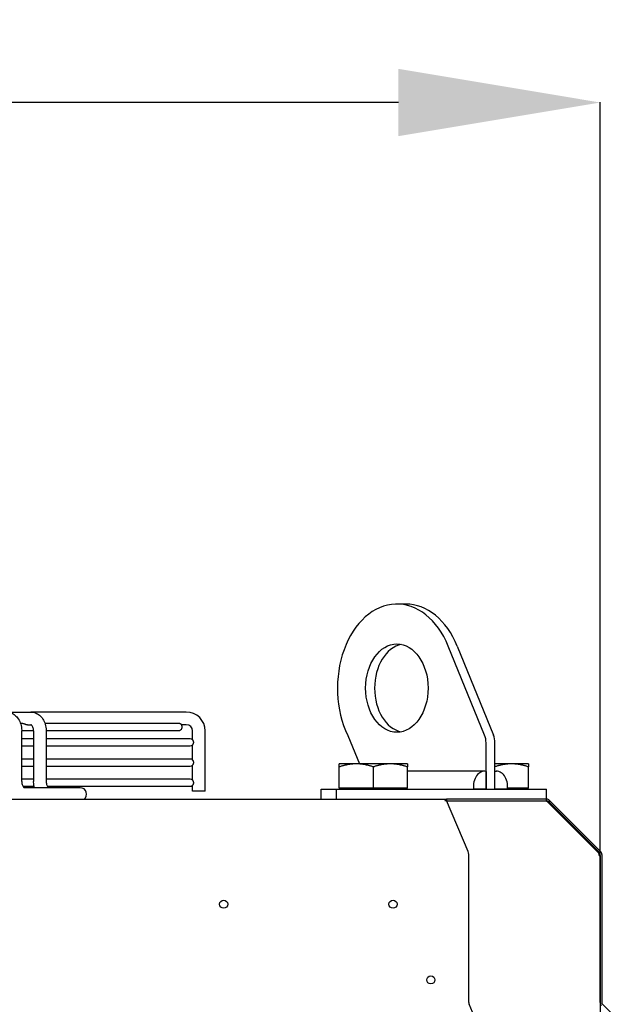
# Model space of a CAD drawing. Units: millimetres. Extents: x 166676 to 240717, y 38846 to 64176.
# Drawn here: x 172643 to 172882, y 61447 to 61837 of the extents above; entities that cross this region are included whole.
import ezdxf

# ---------------------------------------------------------------- set-up
doc = ezdxf.new("R2010")
doc.units = ezdxf.units.MM
doc.layers.get('DefPoints').update_dxf_attribs({"lineweight": 20})
doc.layers.add('0-OPISY', color=8, linetype='Continuous')
doc.styles.get("Standard").update_dxf_attribs({"font": 'arial.ttf'})
doc.dimstyles.get("Standard").update_dxf_attribs({"dimtxt": 0.18, "dimasz": 0.18, "dimexe": 0.18, "dimexo": 0.0625, "dimgap": 0.09, "dimtad": 0, "dimtih": 1, "dimtoh": 1, "dimdec": 4, "dimzin": 0, "dimdsep": 46, "dimtxsty": 'Standard', "dimcen": 0.09, "dimadec": 0, "dimazin": 0, "dimtfac": 1, "dimtdec": 4, "dimtofl": 0, "dimtmove": 0, "dimatfit": 3, "dimfxl": 1, "dimtolj": 1, "dimtzin": 0, "dimarcsym": 0})

# ---------------------------------------------------------------- blocks, each defined once
blk = doc.blocks.new('*D47')
at = {"layer": '0-OPISY', "color": 0, "lineweight": -2}
for p, q in [((171493.17, 61506.66), (171493.17, 61804.05)), ((171573.17, 61803.87), (172105.54, 61803.87)), ((172793.17, 61803.87), (172261.11, 61803.87)), ((172873.17, 61505.68), (172873.17, 61804.05))]:
    blk.add_line(p, q, dxfattribs=at)
at = {"layer": '0-OPISY', "color": 0}
for points in [[(171573.17, 61817.2), (171573.17, 61790.54), (171493.17, 61803.87)], [(172793.17, 61790.54), (172793.17, 61817.2), (172873.17, 61803.87)]]:
    blk.add_solid(points, dxfattribs=at)
at = {"layer": 'DefPoints', "color": 0}
for p in [(172873.17, 61803.87), (171493.17, 61506.6), (172873.17, 61505.62)]:
    blk.add_point(p, dxfattribs=at)
at = {"layer": '0-OPISY', "color": 0, "insert": (172183.33, 61803.87), "char_height": 50, "attachment_point": 5}
blk.add_mtext('\\A1;1380', dxfattribs=at)

msp = doc.modelspace()

# ---------------------------------------------------------------- linework, layer by layer
for p, q in [((172796.09025, 61605.17882), (172792.55472, 61605.17882)), ((172827.34165, 61553.26986), (172812.9475, 61588.52819)), ((172816.48303, 61588.52819), (172830.87718, 61553.26986)), ((172637.83303, 61562.39867), (172647.50796, 61562.39867)), ((172709.08388, 61562.39867), (172647.50796, 61562.39867)), ((172644.34069, 61557.89867), (172643.35671, 61557.89867)), ((172646.13576, 61557.39867), (172647.50796, 61557.39867)), ((172706.07885, 61557.89867), (172653.07271, 61557.89867)), ((172709.08388, 61557.39867), (172707.15626, 61557.39867)), ((172643.84455, 61555.09867), (172648.56272, 61555.09867)), ((172643.84662, 61534.89867), (172643.84662, 61554.89867)), ((172648.56724, 61551.79867), (172643.84662, 61551.79867)), ((172648.56724, 61554.89867), (172648.56724, 61534.89867)), ((172653.56515, 61555.09867), (172706.08388, 61555.09867)), ((172653.56724, 61554.89867), (172653.56724, 61534.89867)), ((172710.63388, 61551.79867), (172653.56724, 61551.79867)), ((172711.58388, 61551.42702), (172711.58388, 61554.89867)), ((172716.58388, 61530.99867), (172716.58388, 61554.89867)), ((172773.07315, 61553.17163), (172777.6839, 61541.87765)), ((172643.84662, 61548.99867), (172648.56724, 61548.99867)), ((172653.56724, 61548.99867), (172710.63388, 61548.99867)), ((172711.58388, 61543.42702), (172711.58388, 61549.37032)), ((172827.91006, 61531.87755), (172827.91006, 61550.26986)), ((172831.44559, 61531.87755), (172831.44559, 61550.26986)), ((172648.56724, 61543.79867), (172643.84662, 61543.79867)), ((172710.63388, 61543.79867), (172653.56724, 61543.79867)), ((172643.84662, 61540.99867), (172648.56724, 61540.99867)), ((172653.56724, 61540.99867), (172710.63388, 61540.99867)), ((172711.58388, 61535.42702), (172711.58388, 61541.37032)), ((172776.48982, 61541.87765), (172769.73982, 61541.87765)), ((172769.73982, 61532.27765), (172769.73982, 61540.67188)), ((172789.98982, 61541.87765), (172776.48982, 61541.87765)), ((172783.23982, 61532.27765), (172783.23982, 61540.67188)), ((172796.73982, 61541.87765), (172789.98982, 61541.87765)), ((172796.73982, 61532.27765), (172796.73982, 61540.67188)), ((172838.00732, 61541.87765), (172831.44559, 61541.87765)), ((172844.75732, 61541.87765), (172838.00732, 61541.87765)), ((172844.75732, 61532.27765), (172844.75732, 61540.67188)), ((172648.56724, 61535.79867), (172643.84662, 61535.79867)), ((172710.63388, 61535.79867), (172653.56724, 61535.79867)), ((172827.26018, 61538.94661), (172796.73982, 61538.94661)), ((172827.91006, 61538.87755), (172827.91006, 61531.87755)), ((172831.44559, 61538.94661), (172832.09546, 61538.94661)), ((172831.44559, 61531.87755), (172831.44559, 61538.87755)), ((172644.29685, 61532.99867), (172648.76043, 61532.99867)), ((172655.08606, 61532.39867), (172644.86017, 61532.39867)), ((172654.02758, 61532.99867), (172710.63388, 61532.99867)), ((172667.06768, 61532.39867), (172655.08606, 61532.39867)), ((172711.58388, 61530.99867), (172711.58388, 61533.37032)), ((172762.59886, 61527.87755), (172762.59886, 61531.87755)), ((172762.59886, 61531.87755), (172768.52545, 61531.87755)), ((172768.52545, 61531.87755), (172768.52545, 61527.87755)), ((172768.52545, 61531.87755), (172804.97208, 61531.87755)), ((172783.23982, 61532.27765), (172769.73982, 61532.27765)), ((172770.73982, 61532.27765), (172770.73982, 61531.87755)), ((172796.73982, 61532.27765), (172783.23982, 61532.27765)), ((172795.73982, 61532.27765), (172795.73982, 61531.87755)), ((172804.97208, 61531.87755), (172809.21472, 61531.87755)), ((172809.21472, 61531.87755), (172850.14092, 61531.87755)), ((172827.91006, 61531.87755), (172822.96031, 61531.87755)), ((172827.91006, 61531.87755), (172831.44559, 61531.87755)), ((172836.39534, 61531.87755), (172831.44559, 61531.87755)), ((172844.75732, 61532.27765), (172836.42866, 61532.27765)), ((172843.75732, 61532.27765), (172843.75732, 61531.87755)), ((172850.14092, 61531.87755), (172851.89828, 61531.87755)), ((172851.89828, 61527.87755), (172851.89828, 61531.87755)), ((172716.58388, 61530.99867), (172711.58388, 61530.99867)), ((171554.12469, 61527.87755), (172812.22417, 61527.87755)), ((172811.56143, 61527.40892), (172812.22475, 61527.40892)), ((172812.22417, 61527.87755), (172812.22417, 61527.40892)), ((172851.89869, 61527.87755), (172812.22417, 61527.87755)), ((172820.83138, 61507.13298), (172812.22475, 61527.40892)), ((172812.28052, 61527.27755), (172851.89869, 61527.27755)), ((172851.89869, 61527.27755), (172851.89869, 61527.87755)), ((172852.07578, 61527.02212), (172872.35172, 61506.74618)), ((172852.42965, 61527.02212), (172852.25271, 61526.84519)), ((172872.7056, 61506.74618), (172852.42965, 61527.02212)), ((172852.60579, 61526.98466), (172853.02869, 61527.40755)), ((172853.02869, 61526.56176), (172852.60579, 61526.98466)), ((172853.02869, 61527.40755), (172853.03006, 61527.40892)), ((172853.02869, 61526.56176), (172853.02869, 61527.40755)), ((172872.88174, 61506.70871), (172853.02869, 61526.56176)), ((172853.03006, 61527.40892), (172873.306, 61507.13298)), ((172821.0303, 61447.32709), (172821.0303, 61506.0016)), ((172872.48636, 61506.52695), (172872.7056, 61506.74618)), ((172872.7056, 61505.61481), (172873.17423, 61505.61481)), ((172873.17423, 61505.61481), (172873.17423, 60156.94029)), ((172873.17463, 61447.32709), (172873.17463, 61506.0016)), ((172873.77463, 61506.0016), (172873.77463, 61447.32709)), ((172824.49185, 61438.75797), (172821.15463, 61446.61998)), ((172874.06753, 61446.61998), (172881.92954, 61438.75797))]:
    msp.add_line(p, q)
for centre in [(172723.90513, 61486.27755), (172791.0303, 61486.27755), (172806.0303, 61456.27755)]:
    msp.add_circle(centre, 1.6)
for centre, radius, start, end in [((172709.08388, 61554.89867), 7.5, 0, 90), ((172706.08388, 61556.49867), 1.4, 270, 40.0052009), ((172709.08388, 61554.89867), 2.5, 0, 90), ((172710.63388, 61550.39867), 1.4, 47.26789, 90), ((172710.63388, 61550.39867), 1.4, 270, 312.73211), ((172710.63388, 61542.39867), 1.4, 47.26789, 90), ((172710.63388, 61542.39867), 1.4, 270, 312.73211), ((172710.63388, 61534.39867), 1.4, 47.26789, 90), ((172667.06768, 61529.89867), 2.5, 306.0554562, 90), ((172710.63388, 61534.39867), 1.4, 270, 312.73211), ((172872.17463, 61506.0016), 1, 0, 45), ((172872.17463, 61506.0016), 1.6, 0, 45), ((172874.77463, 61447.32709), 1.6, 180, 225), ((172874.77463, 61447.32709), 1, 180, 225)]:
    msp.add_arc(centre, radius, start, end)
for centre, major_axis, ratio, start_param, end_param in [((172792.55472, 61571.87755), (0, 33.30127), 0.707106781, 5.235987756, 8.450442471), ((172796.09025, 61571.87755), (0, 33.30127), 0.707106781, 5.235987756, 6.283185307), ((172796.09025, 61571.87755), (0, 17.5), 0.707106781, 0.143347569, 2.998245085), ((172823.66742, 61550.26986), (0, -6), 0.707106781, 1.570796327, 2.094395102), ((172827.20295, 61550.26986), (0, 6), 0.707106781, 4.71238898, 5.235987756), ((172827.26018, 61532.79661), (0, 6.15), 0.707106781, 6.13318272, 8.003984221), ((172832.09546, 61532.79661), (0, 6.15), 0.707106781, 4.562386393, 6.433187895), ((172820.35114, 61506.0016), (0, 1.6), 0.424474816, 4.71238898, 5.497787144), ((172821.45478, 61447.32709), (0, 1), 0.424474816, 1.570796327, 2.35619449)]:
    msp.add_ellipse(centre, major_axis=major_axis, ratio=ratio, start_param=start_param, end_param=end_param)
msp.add_ellipse((172792.55472, 61571.87755), major_axis=(0, -17.5), ratio=0.707106781)
for points, knots in [([(172637.83303, 61562.39867), (172638.43717, 61562.39867), (172639.04982, 61562.28457), (172640.17913, 61561.85806), (172640.70966, 61561.54477), (172641.6856, 61560.74198), (172642.13279, 61560.23239), (172642.90666, 61559.04581), (172643.22778, 61558.34279), (172643.68482, 61556.83588), (172643.81757, 61556.00966), (172643.84518, 61555.09196), (172643.84662, 61554.9953), (172643.84662, 61554.89867)], [0, 0, 0, 0, 0.203212481, 0.203212481, 0.403770873, 0.403770873, 0.619673115, 0.619673115, 0.855906054, 0.855906054, 1.10242014, 1.10242014, 1.131410814, 1.131410814, 1.131410814, 1.131410814]), ([(172647.50796, 61562.39867), (172648.11846, 61562.39867), (172648.73754, 61562.2837), (172649.87908, 61561.85355), (172650.41556, 61561.53754), (172651.40088, 61560.72839), (172651.85201, 61560.21538), (172652.63014, 61559.02352), (172652.95221, 61558.31906), (172653.40894, 61556.81106), (172653.54065, 61555.98535), (172653.56601, 61555.07635), (172653.56724, 61554.9875), (172653.56724, 61554.89867)], [0, 0, 0, 0, 0.204812656, 0.204812656, 0.406853527, 0.406853527, 0.623676399, 0.623676399, 0.859926378, 0.859926378, 1.106139273, 1.106139273, 1.132788761, 1.132788761, 1.132788761, 1.132788761]), ([(172644.34069, 61557.89867), (172644.34499, 61557.89867), (172644.36312, 61557.89851), (172644.39605, 61557.89702), (172644.44081, 61557.89274), (172644.48755, 61557.88611), (172644.536, 61557.87723), (172644.58618, 61557.86612), (172644.63818, 61557.85283), (172644.69176, 61557.83747), (172644.74688, 61557.82015), (172644.80379, 61557.80089), (172644.8623, 61557.77987), (172644.92233, 61557.75724), (172644.98423, 61557.73305), (172645.04787, 61557.70752), (172645.11311, 61557.68093), (172645.18033, 61557.65338), (172645.2494, 61557.6252), (172645.32012, 61557.5968), (172645.39276, 61557.56842), (172645.4671, 61557.54057), (172645.54277, 61557.5138), (172645.61984, 61557.48853), (172645.69786, 61557.46536), (172645.77623, 61557.44491), (172645.85479, 61557.4276), (172645.93292, 61557.41394), (172646.00986, 61557.40433), (172646.07753, 61557.39954), (172646.11902, 61557.39867), (172646.13576, 61557.39867)], [0.2938284786, 0.2938284786, 0.2938284786, 0.2938284786, 0.2985074627, 0.3134328358, 0.328358209, 0.3432835821, 0.3582089552, 0.3731343284, 0.3880597015, 0.4029850746, 0.4179104478, 0.4328358209, 0.447761194, 0.4626865672, 0.4776119403, 0.4925373134, 0.5074626866, 0.5223880597, 0.5373134328, 0.552238806, 0.5671641791, 0.5820895522, 0.5970149254, 0.6119402985, 0.6268656716, 0.6417910448, 0.6567164179, 0.671641791, 0.6865671642, 0.7014925373, 0.7118084103, 0.7118084103, 0.7118084103, 0.7118084103]), ([(172648.56724, 61554.89867), (172648.56724, 61555.16841), (172648.54225, 61555.44179), (172648.44998, 61555.94395), (172648.38273, 61556.18029), (172648.22426, 61556.58884), (172648.13162, 61556.76735), (172647.94946, 61557.0471), (172647.85835, 61557.15329), (172647.70274, 61557.30158), (172647.63825, 61557.34402), (172647.54376, 61557.39454), (172647.52161, 61557.39717), (172647.51112, 61557.39862), (172647.51008, 61557.39867), (172647.50796, 61557.39867)], [0, 0, 0, 0, 0.0809234693, 0.0809234693, 0.1592631852, 0.1592631852, 0.2357394324, 0.2357394324, 0.310012597, 0.310012597, 0.3859506001, 0.3859506001, 0.476840734, 0.476840734, 0.5113519844, 0.5113519844, 0.5113519844, 0.5113519844]), ([(172707.15626, 61557.39867), (172707.15626, 61557.39867), (172707.15561, 61557.39943), (172707.15431, 61557.40096), (172707.15301, 61557.40248), (172707.15106, 61557.40475), (172707.14847, 61557.40775), (172707.14588, 61557.41075), (172707.14264, 61557.41447), (172707.13877, 61557.41886), (172707.13489, 61557.42324), (172707.13037, 61557.42831), (172707.12522, 61557.43398), (172707.12006, 61557.43965), (172707.11427, 61557.44593), (172707.10788, 61557.45272), (172707.10148, 61557.45951), (172707.09447, 61557.46682), (172707.08686, 61557.47455), (172707.07926, 61557.48229), (172707.07105, 61557.49046), (172707.06228, 61557.49896), (172707.05351, 61557.50747), (172707.04416, 61557.5163), (172707.0343, 61557.52536), (172707.02443, 61557.53442), (172707.01404, 61557.5437), (172707.00314, 61557.55313), (172706.99224, 61557.56257), (172706.98082, 61557.57216), (172706.96895, 61557.5818), (172706.95708, 61557.59144), (172706.94474, 61557.60114), (172706.93199, 61557.61082), (172706.91923, 61557.62049), (172706.90606, 61557.63015), (172706.89248, 61557.63973), (172706.8789, 61557.64932), (172706.8649, 61557.65884), (172706.85056, 61557.66822), (172706.83621, 61557.67759), (172706.82151, 61557.68683), (172706.80649, 61557.69588), (172706.79147, 61557.70494), (172706.77612, 61557.7138), (172706.76045, 61557.72246), (172706.74479, 61557.73112), (172706.72879, 61557.73957), (172706.71254, 61557.74776), (172706.69628, 61557.75595), (172706.67976, 61557.76388), (172706.66299, 61557.77152), (172706.64623, 61557.77917), (172706.62922, 61557.78653), (172706.61196, 61557.79359), (172706.5947, 61557.80066), (172706.57719, 61557.80743), (172706.55949, 61557.81386), (172706.54179, 61557.8203), (172706.5239, 61557.8264), (172706.50584, 61557.83216), (172706.48777, 61557.83792), (172706.46953, 61557.84334), (172706.4511, 61557.8484), (172706.43267, 61557.85346), (172706.41407, 61557.85817), (172706.39535, 61557.8625), (172706.37663, 61557.86683), (172706.3578, 61557.87078), (172706.33886, 61557.87436), (172706.31991, 61557.87793), (172706.30086, 61557.88111), (172706.28171, 61557.88391), (172706.26255, 61557.88671), (172706.24328, 61557.88912), (172706.22399, 61557.89113), (172706.20469, 61557.89314), (172706.18536, 61557.89475), (172706.16599, 61557.89596), (172706.14663, 61557.89716), (172706.12723, 61557.89797), (172706.1078, 61557.89837), (172706.09816, 61557.89857), (172706.0885, 61557.89867), (172706.07885, 61557.89867)], [0, 0, 0, 0, 0.0181818182, 0.0181818182, 0.0181818182, 0.0363636364, 0.0363636364, 0.0363636364, 0.0545454545, 0.0545454545, 0.0545454545, 0.0727272727, 0.0727272727, 0.0727272727, 0.0909090909, 0.0909090909, 0.0909090909, 0.1090909091, 0.1090909091, 0.1090909091, 0.1272727273, 0.1272727273, 0.1272727273, 0.1454545455, 0.1454545455, 0.1454545455, 0.1636363636, 0.1636363636, 0.1636363636, 0.1818181818, 0.1818181818, 0.1818181818, 0.2, 0.2, 0.2, 0.2181818182, 0.2181818182, 0.2181818182, 0.2363636364, 0.2363636364, 0.2363636364, 0.2545454545, 0.2545454545, 0.2545454545, 0.2727272727, 0.2727272727, 0.2727272727, 0.2909090909, 0.2909090909, 0.2909090909, 0.3090909091, 0.3090909091, 0.3090909091, 0.3272727273, 0.3272727273, 0.3272727273, 0.3454545455, 0.3454545455, 0.3454545455, 0.3636363636, 0.3636363636, 0.3636363636, 0.3818181818, 0.3818181818, 0.3818181818, 0.4, 0.4, 0.4, 0.4181818182, 0.4181818182, 0.4181818182, 0.4363636364, 0.4363636364, 0.4363636364, 0.4545454545, 0.4545454545, 0.4545454545, 0.4727272727, 0.4727272727, 0.4727272727, 0.4909090909, 0.4909090909, 0.4909090909, 0.4999402586, 0.4999402586, 0.4999402586, 0.4999402586]), ([(172712.02946, 61550.39867), (172712.02946, 61550.41741), (172712.02909, 61550.43613), (172712.02834, 61550.45484), (172712.0276, 61550.47355), (172712.02648, 61550.49226), (172712.02499, 61550.5109), (172712.02351, 61550.52953), (172712.02166, 61550.54809), (172712.01944, 61550.56659), (172712.01723, 61550.58509), (172712.01465, 61550.60353), (172712.01171, 61550.62189), (172712.00877, 61550.64024), (172712.00547, 61550.65852), (172712.00183, 61550.67664), (172711.99819, 61550.69477), (172711.99421, 61550.71275), (172711.98989, 61550.73062), (172711.98557, 61550.74848), (172711.98091, 61550.76623), (172711.97592, 61550.78381), (172711.97094, 61550.8014), (172711.96563, 61550.81881), (172711.96002, 61550.83603), (172711.95441, 61550.85324), (172711.9485, 61550.87025), (172711.9423, 61550.88708), (172711.93609, 61550.90391), (172711.92958, 61550.92056), (172711.92281, 61550.93696), (172711.91605, 61550.95337), (172711.90901, 61550.96953), (172711.90174, 61550.98543), (172711.89447, 61551.00133), (172711.88696, 61551.01698), (172711.87922, 61551.03236), (172711.87149, 61551.04774), (172711.86353, 61551.06286), (172711.85541, 61551.07766), (172711.84728, 61551.09245), (172711.83899, 61551.10692), (172711.83055, 61551.12107), (172711.82211, 61551.13521), (172711.81353, 61551.14903), (172711.80486, 61551.16248), (172711.79619, 61551.17593), (172711.78743, 61551.18901), (172711.77865, 61551.20168), (172711.76986, 61551.21435), (172711.76106, 61551.2266), (172711.75229, 61551.23842), (172711.74352, 61551.25024), (172711.73477, 61551.26163), (172711.72615, 61551.27254), (172711.71752, 61551.28345), (172711.70902, 61551.29387), (172711.70072, 61551.30377), (172711.69241, 61551.31367), (172711.68431, 61551.32305), (172711.6765, 61551.33188), (172711.66868, 61551.34071), (172711.66116, 61551.34899), (172711.65402, 61551.35667), (172711.64689, 61551.36436), (172711.64015, 61551.37144), (172711.63387, 61551.37792), (172711.6276, 61551.38439), (172711.6218, 61551.39026), (172711.61656, 61551.39549), (172711.61132, 61551.40071), (172711.60663, 61551.4053), (172711.60256, 61551.40924), (172711.5985, 61551.41318), (172711.59506, 61551.41647), (172711.59229, 61551.4191), (172711.58951, 61551.42174), (172711.5874, 61551.42372), (172711.586, 61551.42504), (172711.58459, 61551.42636), (172711.58388, 61551.42702), (172711.58388, 61551.42702)], [0, 0, 0, 0, 0.037037037, 0.037037037, 0.037037037, 0.074074074, 0.074074074, 0.074074074, 0.111111111, 0.111111111, 0.111111111, 0.148148148, 0.148148148, 0.148148148, 0.185185185, 0.185185185, 0.185185185, 0.222222222, 0.222222222, 0.222222222, 0.259259259, 0.259259259, 0.259259259, 0.296296296, 0.296296296, 0.296296296, 0.333333333, 0.333333333, 0.333333333, 0.37037037, 0.37037037, 0.37037037, 0.407407407, 0.407407407, 0.407407407, 0.444444444, 0.444444444, 0.444444444, 0.481481481, 0.481481481, 0.481481481, 0.518518519, 0.518518519, 0.518518519, 0.555555556, 0.555555556, 0.555555556, 0.592592593, 0.592592593, 0.592592593, 0.62962963, 0.62962963, 0.62962963, 0.666666667, 0.666666667, 0.666666667, 0.703703704, 0.703703704, 0.703703704, 0.740740741, 0.740740741, 0.740740741, 0.777777778, 0.777777778, 0.777777778, 0.814814815, 0.814814815, 0.814814815, 0.851851852, 0.851851852, 0.851851852, 0.888888889, 0.888888889, 0.888888889, 0.925925926, 0.925925926, 0.925925926, 0.962962963, 0.962962963, 0.962962963, 1, 1, 1, 1]), ([(172711.58388, 61549.37032), (172711.58388, 61549.37032), (172711.58459, 61549.37098), (172711.586, 61549.3723), (172711.5874, 61549.37362), (172711.58951, 61549.3756), (172711.59229, 61549.37824), (172711.59506, 61549.38087), (172711.5985, 61549.38416), (172711.60257, 61549.3881), (172711.60663, 61549.39204), (172711.61132, 61549.39663), (172711.61656, 61549.40185), (172711.62181, 61549.40708), (172711.6276, 61549.41295), (172711.63388, 61549.41942), (172711.64015, 61549.4259), (172711.64689, 61549.43298), (172711.65402, 61549.44067), (172711.66116, 61549.44835), (172711.66868, 61549.45663), (172711.6765, 61549.46546), (172711.68431, 61549.47429), (172711.69241, 61549.48367), (172711.70072, 61549.49357), (172711.70902, 61549.50347), (172711.71752, 61549.51389), (172711.72615, 61549.5248), (172711.73477, 61549.5357), (172711.74352, 61549.5471), (172711.75229, 61549.55892), (172711.76106, 61549.57074), (172711.76987, 61549.58299), (172711.77865, 61549.59566), (172711.78743, 61549.60833), (172711.79619, 61549.62141), (172711.80486, 61549.63486), (172711.81353, 61549.64831), (172711.82211, 61549.66213), (172711.83055, 61549.67628), (172711.83899, 61549.69042), (172711.84728, 61549.70489), (172711.85541, 61549.71969), (172711.86354, 61549.73448), (172711.87149, 61549.7496), (172711.87923, 61549.76499), (172711.88696, 61549.78037), (172711.89448, 61549.79602), (172711.90175, 61549.81192), (172711.90902, 61549.82783), (172711.91605, 61549.84398), (172711.92282, 61549.86039), (172711.92959, 61549.87679), (172711.93609, 61549.89344), (172711.9423, 61549.91027), (172711.94851, 61549.9271), (172711.95442, 61549.94412), (172711.96003, 61549.96133), (172711.96564, 61549.97855), (172711.97094, 61549.99596), (172711.97593, 61550.01354), (172711.98091, 61550.03112), (172711.98558, 61550.04887), (172711.9899, 61550.06674), (172711.99422, 61550.08461), (172711.9982, 61550.10259), (172712.00184, 61550.12072), (172712.00548, 61550.13884), (172712.00877, 61550.15711), (172712.01171, 61550.17547), (172712.01465, 61550.19383), (172712.01723, 61550.21227), (172712.01944, 61550.23077), (172712.02166, 61550.24928), (172712.02351, 61550.26783), (172712.02499, 61550.28646), (172712.02648, 61550.30509), (172712.0276, 61550.3238), (172712.02834, 61550.34251), (172712.02909, 61550.36122), (172712.02946, 61550.37993), (172712.02946, 61550.39867)], [0, 0, 0, 0, 0.037037037, 0.037037037, 0.037037037, 0.074074074, 0.074074074, 0.074074074, 0.111111111, 0.111111111, 0.111111111, 0.148148148, 0.148148148, 0.148148148, 0.185185185, 0.185185185, 0.185185185, 0.222222222, 0.222222222, 0.222222222, 0.259259259, 0.259259259, 0.259259259, 0.296296296, 0.296296296, 0.296296296, 0.333333333, 0.333333333, 0.333333333, 0.37037037, 0.37037037, 0.37037037, 0.407407407, 0.407407407, 0.407407407, 0.444444444, 0.444444444, 0.444444444, 0.481481481, 0.481481481, 0.481481481, 0.518518519, 0.518518519, 0.518518519, 0.555555556, 0.555555556, 0.555555556, 0.592592593, 0.592592593, 0.592592593, 0.62962963, 0.62962963, 0.62962963, 0.666666667, 0.666666667, 0.666666667, 0.703703704, 0.703703704, 0.703703704, 0.740740741, 0.740740741, 0.740740741, 0.777777778, 0.777777778, 0.777777778, 0.814814815, 0.814814815, 0.814814815, 0.851851852, 0.851851852, 0.851851852, 0.888888889, 0.888888889, 0.888888889, 0.925925926, 0.925925926, 0.925925926, 0.962962963, 0.962962963, 0.962962963, 1, 1, 1, 1]), ([(172712.02946, 61542.39867), (172712.02946, 61542.41741), (172712.02909, 61542.43613), (172712.02834, 61542.45484), (172712.0276, 61542.47355), (172712.02648, 61542.49226), (172712.02499, 61542.5109), (172712.02351, 61542.52953), (172712.02166, 61542.54809), (172712.01944, 61542.56659), (172712.01723, 61542.58509), (172712.01465, 61542.60353), (172712.01171, 61542.62189), (172712.00877, 61542.64024), (172712.00547, 61542.65852), (172712.00183, 61542.67664), (172711.99819, 61542.69477), (172711.99421, 61542.71275), (172711.98989, 61542.73062), (172711.98557, 61542.74848), (172711.98091, 61542.76623), (172711.97592, 61542.78381), (172711.97094, 61542.8014), (172711.96563, 61542.81881), (172711.96002, 61542.83603), (172711.95441, 61542.85324), (172711.9485, 61542.87025), (172711.9423, 61542.88708), (172711.93609, 61542.90391), (172711.92958, 61542.92056), (172711.92281, 61542.93696), (172711.91605, 61542.95337), (172711.90901, 61542.96953), (172711.90174, 61542.98543), (172711.89447, 61543.00133), (172711.88696, 61543.01698), (172711.87922, 61543.03236), (172711.87149, 61543.04774), (172711.86353, 61543.06286), (172711.85541, 61543.07766), (172711.84728, 61543.09245), (172711.83899, 61543.10692), (172711.83055, 61543.12107), (172711.82211, 61543.13521), (172711.81353, 61543.14903), (172711.80486, 61543.16248), (172711.79619, 61543.17593), (172711.78743, 61543.18901), (172711.77865, 61543.20168), (172711.76986, 61543.21435), (172711.76106, 61543.2266), (172711.75229, 61543.23842), (172711.74352, 61543.25024), (172711.73477, 61543.26163), (172711.72615, 61543.27254), (172711.71752, 61543.28345), (172711.70902, 61543.29387), (172711.70072, 61543.30377), (172711.69241, 61543.31367), (172711.68431, 61543.32305), (172711.6765, 61543.33188), (172711.66868, 61543.34071), (172711.66116, 61543.34899), (172711.65402, 61543.35667), (172711.64689, 61543.36436), (172711.64015, 61543.37144), (172711.63387, 61543.37792), (172711.6276, 61543.38439), (172711.6218, 61543.39026), (172711.61656, 61543.39549), (172711.61132, 61543.40071), (172711.60663, 61543.4053), (172711.60256, 61543.40924), (172711.5985, 61543.41318), (172711.59506, 61543.41647), (172711.59229, 61543.4191), (172711.58951, 61543.42174), (172711.5874, 61543.42372), (172711.586, 61543.42504), (172711.58459, 61543.42636), (172711.58388, 61543.42702), (172711.58388, 61543.42702)], [0, 0, 0, 0, 0.037037037, 0.037037037, 0.037037037, 0.074074074, 0.074074074, 0.074074074, 0.111111111, 0.111111111, 0.111111111, 0.148148148, 0.148148148, 0.148148148, 0.185185185, 0.185185185, 0.185185185, 0.222222222, 0.222222222, 0.222222222, 0.259259259, 0.259259259, 0.259259259, 0.296296296, 0.296296296, 0.296296296, 0.333333333, 0.333333333, 0.333333333, 0.37037037, 0.37037037, 0.37037037, 0.407407407, 0.407407407, 0.407407407, 0.444444444, 0.444444444, 0.444444444, 0.481481481, 0.481481481, 0.481481481, 0.518518519, 0.518518519, 0.518518519, 0.555555556, 0.555555556, 0.555555556, 0.592592593, 0.592592593, 0.592592593, 0.62962963, 0.62962963, 0.62962963, 0.666666667, 0.666666667, 0.666666667, 0.703703704, 0.703703704, 0.703703704, 0.740740741, 0.740740741, 0.740740741, 0.777777778, 0.777777778, 0.777777778, 0.814814815, 0.814814815, 0.814814815, 0.851851852, 0.851851852, 0.851851852, 0.888888889, 0.888888889, 0.888888889, 0.925925926, 0.925925926, 0.925925926, 0.962962963, 0.962962963, 0.962962963, 1, 1, 1, 1]), ([(172711.58388, 61541.37032), (172711.58388, 61541.37032), (172711.58459, 61541.37098), (172711.586, 61541.3723), (172711.5874, 61541.37362), (172711.58951, 61541.3756), (172711.59229, 61541.37824), (172711.59506, 61541.38087), (172711.5985, 61541.38416), (172711.60257, 61541.3881), (172711.60663, 61541.39204), (172711.61132, 61541.39663), (172711.61656, 61541.40185), (172711.62181, 61541.40708), (172711.6276, 61541.41295), (172711.63388, 61541.41942), (172711.64015, 61541.4259), (172711.64689, 61541.43298), (172711.65402, 61541.44067), (172711.66116, 61541.44835), (172711.66868, 61541.45663), (172711.6765, 61541.46546), (172711.68431, 61541.47429), (172711.69241, 61541.48367), (172711.70072, 61541.49357), (172711.70902, 61541.50347), (172711.71752, 61541.51389), (172711.72615, 61541.5248), (172711.73477, 61541.5357), (172711.74352, 61541.5471), (172711.75229, 61541.55892), (172711.76106, 61541.57074), (172711.76987, 61541.58299), (172711.77865, 61541.59566), (172711.78743, 61541.60833), (172711.79619, 61541.62141), (172711.80486, 61541.63486), (172711.81353, 61541.64831), (172711.82211, 61541.66213), (172711.83055, 61541.67628), (172711.83899, 61541.69042), (172711.84728, 61541.70489), (172711.85541, 61541.71969), (172711.86354, 61541.73448), (172711.87149, 61541.7496), (172711.87923, 61541.76499), (172711.88696, 61541.78037), (172711.89448, 61541.79602), (172711.90175, 61541.81192), (172711.90902, 61541.82783), (172711.91605, 61541.84398), (172711.92282, 61541.86039), (172711.92959, 61541.87679), (172711.93609, 61541.89344), (172711.9423, 61541.91027), (172711.94851, 61541.9271), (172711.95442, 61541.94412), (172711.96003, 61541.96133), (172711.96564, 61541.97855), (172711.97094, 61541.99596), (172711.97593, 61542.01354), (172711.98091, 61542.03112), (172711.98558, 61542.04887), (172711.9899, 61542.06674), (172711.99422, 61542.08461), (172711.9982, 61542.10259), (172712.00184, 61542.12072), (172712.00548, 61542.13884), (172712.00877, 61542.15711), (172712.01171, 61542.17547), (172712.01465, 61542.19383), (172712.01723, 61542.21227), (172712.01944, 61542.23077), (172712.02166, 61542.24928), (172712.02351, 61542.26783), (172712.02499, 61542.28646), (172712.02648, 61542.30509), (172712.0276, 61542.3238), (172712.02834, 61542.34251), (172712.02909, 61542.36122), (172712.02946, 61542.37993), (172712.02946, 61542.39867)], [0, 0, 0, 0, 0.037037037, 0.037037037, 0.037037037, 0.074074074, 0.074074074, 0.074074074, 0.111111111, 0.111111111, 0.111111111, 0.148148148, 0.148148148, 0.148148148, 0.185185185, 0.185185185, 0.185185185, 0.222222222, 0.222222222, 0.222222222, 0.259259259, 0.259259259, 0.259259259, 0.296296296, 0.296296296, 0.296296296, 0.333333333, 0.333333333, 0.333333333, 0.37037037, 0.37037037, 0.37037037, 0.407407407, 0.407407407, 0.407407407, 0.444444444, 0.444444444, 0.444444444, 0.481481481, 0.481481481, 0.481481481, 0.518518519, 0.518518519, 0.518518519, 0.555555556, 0.555555556, 0.555555556, 0.592592593, 0.592592593, 0.592592593, 0.62962963, 0.62962963, 0.62962963, 0.666666667, 0.666666667, 0.666666667, 0.703703704, 0.703703704, 0.703703704, 0.740740741, 0.740740741, 0.740740741, 0.777777778, 0.777777778, 0.777777778, 0.814814815, 0.814814815, 0.814814815, 0.851851852, 0.851851852, 0.851851852, 0.888888889, 0.888888889, 0.888888889, 0.925925926, 0.925925926, 0.925925926, 0.962962963, 0.962962963, 0.962962963, 1, 1, 1, 1]), ([(172643.84662, 61534.89867), (172643.84662, 61534.62689), (172643.87149, 61534.35144), (172643.96325, 61533.8458), (172644.03008, 61533.60796), (172644.18725, 61533.19755), (172644.27897, 61533.01849), (172644.45831, 61532.73925), (172644.54753, 61532.63374), (172644.6978, 61532.48804), (172644.75903, 61532.44704), (172644.83926, 61532.40289), (172644.85718, 61532.39934), (172644.86176, 61532.39867)], [0, 0, 0, 0, 0.0815350135, 0.0815350135, 0.1603829818, 0.1603829818, 0.2371883744, 0.2371883744, 0.3114351006, 0.3114351006, 0.3868042487, 0.3868042487, 0.4656043293, 0.4656043293, 0.4656043293, 0.4656043293]), ([(172648.90568, 61532.39867), (172648.70556, 61533.11566), (172648.59204, 61533.87623), (172648.56847, 61534.72094), (172648.56724, 61534.80981), (172648.56724, 61534.89867)], [0.879219673, 0.879219673, 0.879219673, 0.879219673, 1.1061261183, 1.1061261183, 1.1327838783, 1.1327838783, 1.1327838783, 1.1327838783]), ([(172653.56724, 61534.89867), (172653.56724, 61534.62893), (172653.59223, 61534.35555), (172653.6845, 61533.85339), (172653.75175, 61533.61705), (172653.91022, 61533.2085), (172654.00286, 61533.02998), (172654.18502, 61532.75023), (172654.27613, 61532.64403), (172654.43174, 61532.49574), (172654.49624, 61532.45331), (172654.59071, 61532.40279), (172654.61285, 61532.40017), (172654.62333, 61532.39871), (172654.62436, 61532.39867), (172654.62648, 61532.39867)], [0, 0, 0, 0, 0.0809231833, 0.0809231833, 0.1592630173, 0.1592630173, 0.2357401195, 0.2357401195, 0.3100141575, 0.3100141575, 0.3859510932, 0.3859510932, 0.4768356406, 0.4768356406, 0.5113483535, 0.5113483535, 0.5113483535, 0.5113483535]), ([(172712.02946, 61534.39867), (172712.02946, 61534.41741), (172712.02909, 61534.43613), (172712.02834, 61534.45484), (172712.0276, 61534.47355), (172712.02648, 61534.49226), (172712.02499, 61534.5109), (172712.02351, 61534.52953), (172712.02166, 61534.54809), (172712.01944, 61534.56659), (172712.01723, 61534.58509), (172712.01465, 61534.60353), (172712.01171, 61534.62189), (172712.00877, 61534.64024), (172712.00547, 61534.65852), (172712.00183, 61534.67664), (172711.99819, 61534.69477), (172711.99421, 61534.71275), (172711.98989, 61534.73062), (172711.98557, 61534.74848), (172711.98091, 61534.76623), (172711.97592, 61534.78381), (172711.97094, 61534.8014), (172711.96563, 61534.81881), (172711.96002, 61534.83603), (172711.95441, 61534.85324), (172711.9485, 61534.87025), (172711.9423, 61534.88708), (172711.93609, 61534.90391), (172711.92958, 61534.92056), (172711.92281, 61534.93696), (172711.91605, 61534.95337), (172711.90901, 61534.96953), (172711.90174, 61534.98543), (172711.89447, 61535.00133), (172711.88696, 61535.01698), (172711.87922, 61535.03236), (172711.87149, 61535.04774), (172711.86353, 61535.06286), (172711.85541, 61535.07766), (172711.84728, 61535.09245), (172711.83899, 61535.10692), (172711.83055, 61535.12107), (172711.82211, 61535.13521), (172711.81353, 61535.14903), (172711.80486, 61535.16248), (172711.79619, 61535.17593), (172711.78743, 61535.18901), (172711.77865, 61535.20168), (172711.76986, 61535.21435), (172711.76106, 61535.2266), (172711.75229, 61535.23842), (172711.74352, 61535.25024), (172711.73477, 61535.26163), (172711.72615, 61535.27254), (172711.71752, 61535.28345), (172711.70902, 61535.29387), (172711.70072, 61535.30377), (172711.69241, 61535.31367), (172711.68431, 61535.32305), (172711.6765, 61535.33188), (172711.66868, 61535.34071), (172711.66116, 61535.34899), (172711.65402, 61535.35667), (172711.64689, 61535.36436), (172711.64015, 61535.37144), (172711.63387, 61535.37792), (172711.6276, 61535.38439), (172711.6218, 61535.39026), (172711.61656, 61535.39549), (172711.61132, 61535.40071), (172711.60663, 61535.4053), (172711.60256, 61535.40924), (172711.5985, 61535.41318), (172711.59506, 61535.41647), (172711.59229, 61535.4191), (172711.58951, 61535.42174), (172711.5874, 61535.42372), (172711.586, 61535.42504), (172711.58459, 61535.42636), (172711.58388, 61535.42702), (172711.58388, 61535.42702)], [0, 0, 0, 0, 0.037037037, 0.037037037, 0.037037037, 0.074074074, 0.074074074, 0.074074074, 0.111111111, 0.111111111, 0.111111111, 0.148148148, 0.148148148, 0.148148148, 0.185185185, 0.185185185, 0.185185185, 0.222222222, 0.222222222, 0.222222222, 0.259259259, 0.259259259, 0.259259259, 0.296296296, 0.296296296, 0.296296296, 0.333333333, 0.333333333, 0.333333333, 0.37037037, 0.37037037, 0.37037037, 0.407407407, 0.407407407, 0.407407407, 0.444444444, 0.444444444, 0.444444444, 0.481481481, 0.481481481, 0.481481481, 0.518518519, 0.518518519, 0.518518519, 0.555555556, 0.555555556, 0.555555556, 0.592592593, 0.592592593, 0.592592593, 0.62962963, 0.62962963, 0.62962963, 0.666666667, 0.666666667, 0.666666667, 0.703703704, 0.703703704, 0.703703704, 0.740740741, 0.740740741, 0.740740741, 0.777777778, 0.777777778, 0.777777778, 0.814814815, 0.814814815, 0.814814815, 0.851851852, 0.851851852, 0.851851852, 0.888888889, 0.888888889, 0.888888889, 0.925925926, 0.925925926, 0.925925926, 0.962962963, 0.962962963, 0.962962963, 1, 1, 1, 1]), ([(172711.58388, 61533.37032), (172711.58388, 61533.37032), (172711.58459, 61533.37098), (172711.586, 61533.3723), (172711.5874, 61533.37362), (172711.58951, 61533.3756), (172711.59229, 61533.37824), (172711.59506, 61533.38087), (172711.5985, 61533.38416), (172711.60257, 61533.3881), (172711.60663, 61533.39204), (172711.61132, 61533.39663), (172711.61656, 61533.40185), (172711.62181, 61533.40708), (172711.6276, 61533.41295), (172711.63388, 61533.41942), (172711.64015, 61533.4259), (172711.64689, 61533.43298), (172711.65402, 61533.44067), (172711.66116, 61533.44835), (172711.66868, 61533.45663), (172711.6765, 61533.46546), (172711.68431, 61533.47429), (172711.69241, 61533.48367), (172711.70072, 61533.49357), (172711.70902, 61533.50347), (172711.71752, 61533.51389), (172711.72615, 61533.5248), (172711.73477, 61533.5357), (172711.74352, 61533.5471), (172711.75229, 61533.55892), (172711.76106, 61533.57074), (172711.76987, 61533.58299), (172711.77865, 61533.59566), (172711.78743, 61533.60833), (172711.79619, 61533.62141), (172711.80486, 61533.63486), (172711.81353, 61533.64831), (172711.82211, 61533.66213), (172711.83055, 61533.67628), (172711.83899, 61533.69042), (172711.84728, 61533.70489), (172711.85541, 61533.71969), (172711.86354, 61533.73448), (172711.87149, 61533.7496), (172711.87923, 61533.76499), (172711.88696, 61533.78037), (172711.89448, 61533.79602), (172711.90175, 61533.81192), (172711.90902, 61533.82783), (172711.91605, 61533.84398), (172711.92282, 61533.86039), (172711.92959, 61533.87679), (172711.93609, 61533.89344), (172711.9423, 61533.91027), (172711.94851, 61533.9271), (172711.95442, 61533.94412), (172711.96003, 61533.96133), (172711.96564, 61533.97855), (172711.97094, 61533.99596), (172711.97593, 61534.01354), (172711.98091, 61534.03112), (172711.98558, 61534.04887), (172711.9899, 61534.06674), (172711.99422, 61534.08461), (172711.9982, 61534.10259), (172712.00184, 61534.12072), (172712.00548, 61534.13884), (172712.00877, 61534.15711), (172712.01171, 61534.17547), (172712.01465, 61534.19383), (172712.01723, 61534.21227), (172712.01944, 61534.23077), (172712.02166, 61534.24928), (172712.02351, 61534.26783), (172712.02499, 61534.28646), (172712.02648, 61534.30509), (172712.0276, 61534.3238), (172712.02834, 61534.34251), (172712.02909, 61534.36122), (172712.02946, 61534.37993), (172712.02946, 61534.39867)], [0, 0, 0, 0, 0.037037037, 0.037037037, 0.037037037, 0.074074074, 0.074074074, 0.074074074, 0.111111111, 0.111111111, 0.111111111, 0.148148148, 0.148148148, 0.148148148, 0.185185185, 0.185185185, 0.185185185, 0.222222222, 0.222222222, 0.222222222, 0.259259259, 0.259259259, 0.259259259, 0.296296296, 0.296296296, 0.296296296, 0.333333333, 0.333333333, 0.333333333, 0.37037037, 0.37037037, 0.37037037, 0.407407407, 0.407407407, 0.407407407, 0.444444444, 0.444444444, 0.444444444, 0.481481481, 0.481481481, 0.481481481, 0.518518519, 0.518518519, 0.518518519, 0.555555556, 0.555555556, 0.555555556, 0.592592593, 0.592592593, 0.592592593, 0.62962963, 0.62962963, 0.62962963, 0.666666667, 0.666666667, 0.666666667, 0.703703704, 0.703703704, 0.703703704, 0.740740741, 0.740740741, 0.740740741, 0.777777778, 0.777777778, 0.777777778, 0.814814815, 0.814814815, 0.814814815, 0.851851852, 0.851851852, 0.851851852, 0.888888889, 0.888888889, 0.888888889, 0.925925926, 0.925925926, 0.925925926, 0.962962963, 0.962962963, 0.962962963, 1, 1, 1, 1])]:
    msp.add_open_spline(points, degree=3, knots=knots)
for points, weights in [([(172769.73982, 61540.67188), (172769.73982, 61541.87765), (172769.73982, 61541.87765)], [1, 1.0379548493, 1]), ([(172776.48982, 61541.87765), (172773.35714, 61541.87765), (172769.73982, 61540.67188)], [1, 1.0379548493, 1]), ([(172783.23982, 61540.67188), (172779.62251, 61541.87765), (172776.48982, 61541.87765)], [1, 1.0379548493, 1]), ([(172789.98982, 61541.87765), (172786.85714, 61541.87765), (172783.23982, 61540.67188)], [1, 1.0379548493, 1]), ([(172796.73982, 61540.67188), (172793.12251, 61541.87765), (172789.98982, 61541.87765)], [1, 1.0379548493, 1]), ([(172796.73982, 61541.87765), (172796.73982, 61541.87765), (172796.73982, 61540.67188)], [1, 1.0379548493, 1]), ([(172838.00732, 61541.87765), (172834.95071, 61541.87765), (172831.44559, 61540.73397)], [1, 1.03699906628, 1.00186342879]), ([(172844.75732, 61540.67188), (172841.14001, 61541.87765), (172838.00732, 61541.87765)], [1, 1.0379548493, 1]), ([(172844.75732, 61541.87765), (172844.75732, 61541.87765), (172844.75732, 61540.67188)], [1, 1.0379548493, 1])]:
    msp.add_rational_spline(points, weights, degree=2)
for points in [[(172812.22417, 61527.87755), (172812.00326, 61527.87755), (172811.78234, 61527.70511), (172811.56143, 61527.40892)], [(172851.77857, 61527.27641), (172851.88702, 61527.20677), (172851.9874, 61527.1214), (172852.07578, 61527.02212)], [(172853.03006, 61527.40892), (172852.73387, 61527.70511), (172852.31757, 61527.87755), (172851.89869, 61527.87755)], [(172851.89869, 61527.27755), (172852.16049, 61527.27755), (172852.42067, 61527.16978), (172852.60579, 61526.98466)], [(172852.42965, 61527.02212), (172852.34498, 61527.1068), (172852.25048, 61527.18136), (172852.14892, 61527.24467)], [(172872.35172, 61506.74618), (172872.56866, 61506.44999), (172872.6981, 61506.03369), (172872.7056, 61505.61481)], [(172873.17423, 61505.61481), (172873.17423, 61506.03369), (172873.00179, 61506.44999), (172872.7056, 61506.74618)]]:
    msp.add_open_spline(points, degree=3)

# ---------------------------------------------------------------- dimensions: what is measured, and where the dimension line sits
at = {"layer": '0-OPISY'}
dim = msp.add_linear_dim(base=(172873.17423, 61803.86846), p1=(171493.17423, 61506.6016), p2=(172873.17423, 61505.61574), dimstyle='Standard', override={"dimtxt": 50, "dimasz": 80, "dimgap": 0.09, "dimdec": 0, "dimdsep": 46, "dimlunit": 2}, dxfattribs=at)
dim.commit()
dim.dimension.update_dxf_attribs({"geometry": '*D47', "text_midpoint": (172183.32834, 61803.86846), "dimtype": 160})

doc.saveas('drawing.dxf')
